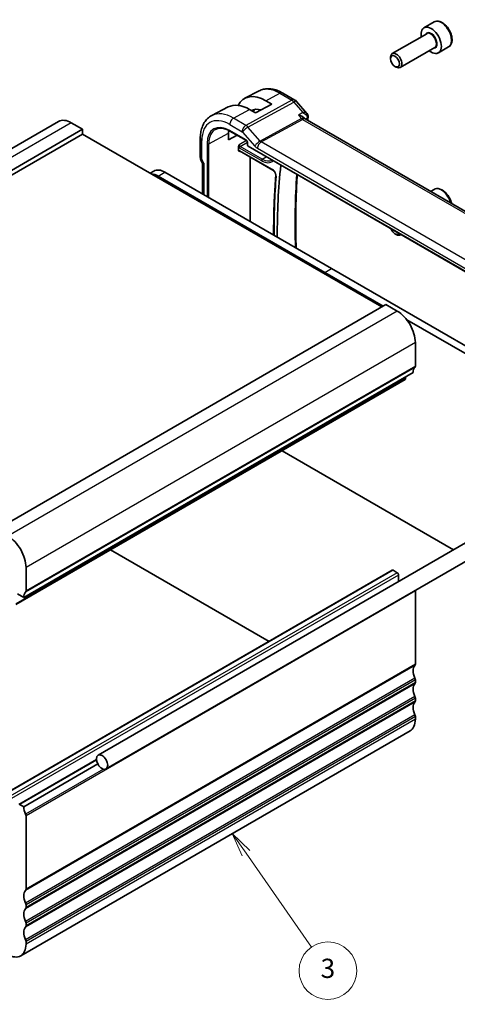
# Model space of a CAD drawing. Units: millimetres. Extents: x 22 to 2408, y 12 to 434.
# Drawn here: x 434 to 502, y 158 to 312 of the extents above; entities that cross this region are included whole.
import ezdxf

# ---------------------------------------------------------------- set-up
doc = ezdxf.new("R2010")
doc.units = ezdxf.units.MM
doc.header["$LTSCALE"] = 1.5
for name, color, linetype, lineweight in [('Symbol (TK)', 100, 'Continuous', 18), ('Visible (ISO)', 7, 'Continuous', 35), ('Visible Narrow (ISO)', 7, 'Continuous', 25)]:
    doc.layers.add(name, color=color, linetype=linetype, lineweight=lineweight)
doc.styles.add('Note Text (TK2)', font='txt')

# ---------------------------------------------------------------- blocks, each defined once
blk = doc.blocks.new('バルーン3')
at = {"layer": 'Symbol (TK)', "color": 100}
for p, q in [((312.79, 121.19), (311.36, 123.24)), ((313.2, 121.48), (311.36, 123.24)), ((311.36, 123.24), (312.38, 120.91)), ((312.79, 121.19), (319.6, 111.42))]:
    blk.add_line(p, q, dxfattribs=at)
at = {"layer": 'Symbol (TK)'}
blk.add_circle((321.31, 108.97), 3, dxfattribs=at)
at = {"layer": 'Symbol (TK)', "color": 7, "insert": (321.31, 108.96), "char_height": 2, "attachment_point": 5, "style": 'Note Text (TK2)'}
blk.add_mtext('3', dxfattribs=at)
blk = doc.blocks.new('バルーン4')
at = {"layer": 'Symbol (TK)', "color": 100}
for p, q in [((274.88, 110.01), (272.64, 111.13)), ((275.11, 110.46), (272.64, 111.13)), ((272.64, 111.13), (274.66, 109.57)), ((274.88, 110.01), (294.76, 100.1))]:
    blk.add_line(p, q, dxfattribs=at)
at = {"layer": 'Symbol (TK)'}
blk.add_circle((297.44, 98.76), 3, dxfattribs=at)
at = {"layer": 'Symbol (TK)', "color": 7, "insert": (297.44, 98.75), "char_height": 2, "attachment_point": 5, "style": 'Note Text (TK2)'}
blk.add_mtext('4', dxfattribs=at)

msp = doc.modelspace()

# ---------------------------------------------------------------- linework, layer by layer
at = {"layer": 'Visible (ISO)'}
for p, q in [((498.5666, 311.5266), (496.9756, 310.608)), ((497.4049, 309.7011), (492.0139, 306.5887)), ((498.6549, 307.5361), (493.2639, 304.4236)), ((500.8166, 307.6294), (499.2256, 306.7109)), ((491.755, 305.7911), (491.755, 306.0165)), ((492.4437, 304.5982), (492.6389, 304.4855)), ((471.2125, 300.7712), (469.0149, 299.6247)), ((474.9125, 300.434), (476.8027, 299.3427)), ((466.408, 298.2648), (463.8213, 296.9154)), ((473.2104, 298.715), (470.6648, 297.348)), ((472.2912, 299.2458), (473.2104, 298.715)), ((477.0586, 299.1313), (478.7015, 297.2343)), ((470.6648, 297.348), (469.7456, 297.8787)), ((439.8856, 295.9977), (379.0744, 260.8884)), ((443.6534, 294.779), (441.8856, 295.7996)), ((469.082, 295.3419), (469.082, 295.3417)), ((478.3393, 296.4597), (478.2661, 296.5441)), ((520.8677, 271.889), (478.3998, 296.4079)), ((443.6534, 294.779), (382.8422, 259.6696)), ((443.6534, 294.0442), (382.8422, 258.9348)), ((443.6534, 294.0442), (443.6534, 294.779)), ((490.3931, 267.059), (443.6534, 294.0442)), ((466.4476, 293.1314), (466.4476, 294.1928)), ((467.7853, 293.8516), (466.4476, 293.1314)), ((466.6758, 294.4922), (469.2292, 293.018)), ((468.6654, 294.7903), (468.6662, 294.7898)), ((469.082, 294.8386), (469.082, 294.8386)), ((462.0361, 290.4203), (462.0361, 293.3385)), ((467.9843, 291.5278), (467.9843, 292.0091)), ((469.4119, 292.7016), (469.4119, 292.3045)), ((469.5119, 292.1313), (514.7513, 266.0124)), ((468.1719, 291.399), (473.3748, 288.3951)), ((469.8138, 280.4101), (469.8138, 290.451)), ((462.1846, 289.881), (462.4011, 289.506)), ((462.3896, 289.526), (462.3896, 284.6965)), ((454.2248, 287.9407), (454.7727, 288.2571)), ((481.4836, 272.4478), (455.462, 287.4714)), ((456.5227, 288.0837), (482.5442, 273.0602)), ((498.5666, 285.3987), (498.0175, 285.0816)), ((492.4437, 278.4703), (492.6389, 278.3576)), ((493.3699, 278.3569), (493.2639, 278.2957)), ((490.6052, 267.1814), (481.4836, 272.4478)), ((482.5442, 273.0602), (508.5658, 258.0367)), ((491.0295, 267.4264), (430.2183, 232.317)), ((492.7973, 266.4058), (491.0295, 267.4264)), ((507.5051, 257.4243), (494.2873, 265.0556)), ((495.6257, 257.8326), (495.6257, 261.5068)), ((495.2722, 256.8119), (434.461, 221.7026)), ((494.0374, 255.7186), (433.2262, 220.6093)), ((494.0972, 255.821), (494.1449, 256.1611)), ((474.8126, 244.6192), (481.4836, 240.7678)), ((481.4836, 240.7678), (501.5882, 229.1604)), ((506.8801, 232.2157), (446.0689, 197.1063)), ((508.1301, 230.0506), (447.3189, 194.9413)), ((472.769, 214.8539), (448.0133, 229.1466)), ((492.0109, 225.9632), (431.1997, 190.8539)), ((434.8145, 222.7232), (434.8145, 226.3974)), ((492.7973, 225.5809), (492.1609, 225.9484)), ((493.0094, 224.2074), (493.0094, 225.2135)), ((433.471, 222.2741), (434.461, 221.7026)), ((495.6257, 211.2922), (495.6257, 222.7233)), ((495.6257, 208.4345), (495.6257, 208.8428)), ((495.6257, 205.5768), (495.6257, 205.985)), ((495.6257, 202.719), (495.6257, 203.1273)), ((494.7973, 200.8879), (433.9861, 165.7786)), ((445.8141, 196.4338), (433.6746, 189.425)), ((446.0346, 195.7247), (434.461, 189.0427)), ((434.461, 189.0427), (433.8246, 189.4101)), ((434.8145, 176.1829), (434.8145, 187.6139)), ((434.8145, 173.3252), (434.8145, 173.7334)), ((434.8145, 170.4674), (434.8145, 170.8757)), ((434.8145, 167.6097), (434.8145, 168.0179))]:
    msp.add_line(p, q, dxfattribs=at)
for centre, radius, start, end in [((476.3027, 298.4767), 1, 40.893409, 60.000019), ((469.6119, 292.3045), 0.2, 180.000019, 240.000019)]:
    msp.add_arc(centre, radius, start, end, dxfattribs=at)
for centre, major_axis, ratio, start_param, end_param in [((498.1006, 308.6594), (1.125, -1.9486), 0.57735027, 5.30141995, 10.40654332), ((492.6389, 305.5062), (0.625, -1.0825), 0.57735027, 5.49778714, 10.21017612), ((472.2912, 293.7584), (-3.3603, 5.8202), 0.57735027, 5.49778754, 6.6448672), ((469.7456, 292.2887), (-3.4232, 5.9291), 0.57735027, 5.49778754, 6.25849008), ((472.2912, 293.7584), (-2.2692, 3.9304), 0.57735027, 5.74303209, 6.2715232), ((473.069, 294.2075), (-2.25, 3.8971), 0.57735027, 0.14859647, 0.28819817), ((478.3813, 296.6888), (0.4931, -0.0828), 0.66898618, 0.00000002, 0.00336006), ((478.3865, 296.7778), (0.4986, 0.037), 0.7931841, 6.28073591, 6.28527558), ((441.8856, 292.5336), (-2, 3.4641), 0.57735027, 5.49778753, 6.28318531), ((477.7227, 295.6441), (-0.5674, -0.8574), 0.50371531, 2.99844635, 3.00178505), ((469.7456, 292.2887), (-2.3321, 4.0393), 0.57735027, 0.67387878, 0.78539855), ((463.1896, 289.7403), (-0.7971, -0.2136), 0.31783695, 0.08495913, 0.70043884), ((556.4811, 230.8627), (58.2813, -100.9461), 0.57735027, 3.81054986, 3.93213862), ((455.462, 284.6136), (-1.75, 3.0311), 0.57735027, 5.49778752, 5.91483733), ((456.5227, 285.226), (-1.75, 3.0311), 0.57735027, 5.49778752, 6.28318531), ((492.4437, 279.2656), (0.487, -0.8435), 0.57735027, 4.41650076, 6.57907431), ((492.6389, 279.3783), (0.625, -1.0825), 0.57735027, 5.49778714, 6.44099273), ((492.7973, 263.1398), (-2, 3.4641), 0.57735027, 3.92699121, 5.49778754), ((496.6864, 255.9954), (-1, 1.7321), 0.57735027, 0.14189746, 0.78539856), ((495.2722, 258.0367), (0.25, -0.433), 0.57735027, 0.14189746, 0.78539856), ((493.8874, 255.9784), (0.15, -0.2598), 0.57735027, 0, 0.63650861), ((431.9861, 228.0304), (-2, 3.4641), 0.57735027, 3.92699121, 5.49778754), ((492.1609, 225.7034), (-0.15, 0.2598), 0.57735027, 5.49778714, 6.28318531), ((492.7973, 225.336), (-0.15, 0.2598), 0.57735027, 3.92699082, 5.49778714), ((495.2722, 222.9274), (-0.25, 0.433), 0.57735027, 3.92707188, 4.16543179), ((435.8752, 220.8861), (-1, 1.7321), 0.57735027, 0.14189746, 0.78539856), ((434.461, 222.9273), (0.25, -0.433), 0.57735027, 0.14189746, 0.78539856), ((496.6864, 209.4551), (-1, 1.7321), 0.57735027, 0.14189702, 1.42889927), ((495.2722, 211.4964), (0.25, -0.433), 0.57735027, 0.14189702, 0.78539818), ((495.2722, 209.0469), (-0.25, 0.433), 0.57735027, 3.92699082, 4.57049193), ((496.6864, 206.5974), (-1, 1.7321), 0.57735027, 0.14189705, 1.42889927), ((495.2722, 208.6386), (0.25, -0.433), 0.57735027, 0.14189705, 0.78539816), ((495.2722, 206.1891), (-0.25, 0.433), 0.57735027, 3.92699082, 4.57049193), ((496.6864, 203.7396), (-1, 1.7321), 0.57735027, 0.14189705, 1.42889927), ((495.2722, 205.7809), (0.25, -0.433), 0.57735027, 0.14189705, 0.78539816), ((495.2722, 203.3314), (-0.25, 0.433), 0.57735027, 3.92699082, 4.57049193), ((492.7973, 204.352), (2, -3.4641), 0.57735027, 0, 0.78539816), ((435.8752, 188.2262), (-1, 1.7321), 0.57735027, 0.7854184, 1.4288992), ((434.461, 187.818), (-0.25, 0.433), 0.57735027, 3.92707188, 4.57049185), ((435.8752, 174.3458), (-1, 1.7321), 0.57735027, 0.14189702, 1.42889927), ((434.461, 176.387), (0.25, -0.433), 0.57735027, 0.14189702, 0.78539818), ((434.461, 173.9375), (-0.25, 0.433), 0.57735027, 3.92699082, 4.57049193), ((435.8752, 171.488), (-1, 1.7321), 0.57735027, 0.14189705, 1.42889927), ((434.461, 173.5293), (0.25, -0.433), 0.57735027, 0.14189705, 0.78539816), ((434.461, 171.0798), (-0.25, 0.433), 0.57735027, 3.92699082, 4.57049193), ((435.8752, 168.6303), (-1, 1.7321), 0.57735027, 0.14189705, 1.42889927), ((434.461, 170.6715), (0.25, -0.433), 0.57735027, 0.14189705, 0.78539816), ((431.9861, 169.2427), (2, -3.4641), 0.57735027, 5.49778714, 7.06858347), ((434.461, 168.222), (-0.25, 0.433), 0.57735027, 3.92699082, 4.57049193)]:
    msp.add_ellipse(centre, major_axis=major_axis, ratio=ratio, start_param=start_param, end_param=end_param, dxfattribs=at)
for centre, major_axis in [((492.4437, 305.3935), (-0.487, 0.8435)), ((446.6939, 196.0238), (0.625, -1.0825))]:
    msp.add_ellipse(centre, major_axis=major_axis, ratio=0.57735027, dxfattribs=at)
for points, knots in [([(500.8166, 307.6294), (500.938, 307.6996), (501.0425, 307.798), (501.2125, 308.0424), (501.2744, 308.1912), (501.354, 308.5354), (501.365, 308.735), (501.3312, 309.1577), (501.2842, 309.3816), (501.1389, 309.8261), (501.0408, 310.0466), (500.8041, 310.4639), (500.6657, 310.6608), (500.3601, 311.0137), (500.1929, 311.1695), (499.8422, 311.424), (499.6585, 311.5223), (499.2926, 311.6429), (499.1096, 311.667), (498.8041, 311.6314), (498.6785, 311.5912), (498.5666, 311.5266)], [3.92699082, 3.92699082, 3.92699082, 3.92699082, 4.19202161, 4.19202161, 4.48098708, 4.48098708, 4.80903285, 4.80903285, 5.14809572, 5.14809572, 5.48455931, 5.48455931, 5.81941135, 5.81941135, 6.15563971, 6.15563971, 6.494645, 6.494645, 6.82433817, 6.82433817, 7.06858347, 7.06858347, 7.06858347, 7.06858347]), ([(471.2125, 300.7712), (471.4362, 300.8879), (471.6751, 300.9747), (472.1669, 301.0864), (472.4195, 301.1116), (472.9263, 301.1063), (473.1806, 301.0761), (473.6851, 300.9677), (473.9354, 300.8897), (474.4294, 300.6919), (474.6731, 300.5722), (474.9125, 300.434)], [0.810093778, 0.810093778, 0.810093778, 0.810093778, 0.962234288, 0.962234288, 1.114374797, 1.114374797, 1.266515307, 1.266515307, 1.418655817, 1.418655817, 1.570796327, 1.570796327, 1.570796327, 1.570796327]), ([(462.0361, 293.3385), (462.0361, 293.6481), (462.0577, 293.9497), (462.1473, 294.5309), (462.2153, 294.8106), (462.4007, 295.3411), (462.5183, 295.5919), (462.8059, 296.0543), (462.9759, 296.2658), (463.3652, 296.6346), (463.5844, 296.7917), (463.8213, 296.9154)], [6.283185307, 6.283185307, 6.283185307, 6.283185307, 6.445204063, 6.445204063, 6.607222818, 6.607222818, 6.769241574, 6.769241574, 6.931260329, 6.931260329, 7.093279085, 7.093279085, 7.093279085, 7.093279085]), ([(477.3704, 297.0059), (477.3719, 297.0056), (477.3734, 297.0052), (477.5002, 296.9748), (477.6216, 296.9359), (477.8467, 296.8439), (477.9524, 296.7901), (478.1455, 296.6649), (478.2164, 296.6016), (478.2662, 296.5441)], [-0.000467698, -0.000467698, -0.000467698, -0.000467698, 0, 0, 0.040055416, 0.040055416, 0.079853808, 0.079853808, 0.123165646, 0.123165646, 0.123165646, 0.123165646]), ([(478.0575, 297.4143), (478.0569, 297.4143), (478.0563, 297.4143), (478.0538, 297.4142), (478.0519, 297.4142), (478.05, 297.4141)], [0.079311173699, 0.079311173699, 0.079311173699, 0.079311173699, 0.079441962217, 0.079441962217, 0.079837356078, 0.079837356078, 0.079837356078, 0.079837356078]), ([(478.05, 297.4141), (478.0518, 297.4131), (478.0537, 297.4121), (478.0561, 297.4108), (478.0568, 297.4105), (478.0574, 297.4102)], [-0.079837356078, -0.079837356078, -0.079837356078, -0.079837356078, -0.079441962217, -0.079441962217, -0.079312262112, -0.079312262112, -0.079312262112, -0.079312262112]), ([(478.7061, 297.2291), (478.7642, 297.1622), (478.8126, 297.0822), (478.8628, 296.9381), (478.8755, 296.8768), (478.8795, 296.8151)], [0, 0, 0, 0, 0.029014431, 0.029014431, 0.0482207098, 0.0482207098, 0.0482207098, 0.0482207098]), ([(464.4254, 294.7707), (464.54, 294.8305), (464.6631, 294.8756), (464.9257, 294.9352), (465.0653, 294.9498), (465.3588, 294.9467), (465.5128, 294.9291), (465.8316, 294.8606), (465.9964, 294.8098), (466.3325, 294.6753), (466.5037, 294.5916), (466.6758, 294.4922)], [0.810093778, 0.810093778, 0.810093778, 0.810093778, 0.962234288, 0.962234288, 1.114374797, 1.114374797, 1.266515307, 1.266515307, 1.418655817, 1.418655817, 1.570796327, 1.570796327, 1.570796327, 1.570796327]), ([(467.9843, 292.0092), (467.9843, 292.0275), (467.9865, 292.0468), (467.9999, 292.1168), (468.0188, 292.164), (468.0585, 292.2532), (468.092, 292.3091), (468.1251, 292.3636), (468.1253, 292.364), (468.1256, 292.3644)], [0, 0, 0, 0, 0.006702723, 0.006702723, 0.0236780528, 0.0236780528, 0.0574204621, 0.0574204621, 0.0576813769, 0.0576813769, 0.0576813769, 0.0576813769]), ([(469.412, 292.7009), (469.412, 292.71), (469.4112, 292.7215), (469.4073, 292.7474), (469.4041, 292.7623), (469.3945, 292.7959), (469.3875, 292.8153), (469.3697, 292.8558), (469.3583, 292.8772), (469.3333, 292.9165), (469.3196, 292.9349), (469.2911, 292.968), (469.2759, 292.983), (469.2497, 293.005), (469.238, 293.013), (469.2287, 293.0184)], [0, 0, 0, 0, 0.0050526943, 0.0050526943, 0.0104073776, 0.0104073776, 0.0168321926, 0.0168321926, 0.0239580443, 0.0239580443, 0.0308482448, 0.0308482448, 0.0379501051, 0.0379501051, 0.0439273855, 0.0439273855, 0.0439273855, 0.0439273855]), ([(468.1256, 291.3246), (468.1253, 291.3247), (468.1251, 291.3249), (468.092, 291.3437), (468.0585, 291.3636), (468.0188, 291.4101), (467.9999, 291.4368), (467.9865, 291.4924), (467.9843, 291.5094), (467.9843, 291.5277)], [-0.0001468137, -0.0001468137, -0.0001468137, -0.0001468137, 0, 0, 0.0189870345, 0.0189870345, 0.0285372771, 0.0285372771, 0.0323079348, 0.0323079348, 0.0323079348, 0.0323079348]), ([(468.1699, 291.4002), (468.1612, 291.405), (468.1538, 291.4079), (468.1455, 291.4105), (468.1436, 291.4107), (468.1436, 291.4107)], [0.000543799, 0.000543799, 0.000543799, 0.000543799, 0.0062890653, 0.0062890653, 0.0109492375, 0.0109492375, 0.0109492375, 0.0109492375]), ([(462.1859, 289.8817), (462.131, 289.9767), (462.0898, 290.081), (462.0483, 290.2567), (462.0386, 290.3283), (462.0369, 290.3997)], [0, 0, 0, 0, 0.0329099917, 0.0329099917, 0.0544845982, 0.0544845982, 0.0544845982, 0.0544845982]), ([(473.3748, 288.3951), (473.4104, 288.3746), (473.4487, 288.3469), (473.5263, 288.2776), (473.5656, 288.2356), (473.64, 288.1409), (473.6749, 288.088), (473.7354, 287.9772), (473.7609, 287.9194), (473.7996, 287.8068), (473.8128, 287.7518), (473.8267, 287.6543), (473.828, 287.6111), (473.8252, 287.5745)], [1.57079633, 1.57079633, 1.57079633, 1.57079633, 1.8369183, 1.8369183, 2.11308728, 2.11308728, 2.39691139, 2.39691139, 2.68287955, 2.68287955, 2.96493407, 2.96493407, 3.22768668, 3.22768668, 3.22768668, 3.22768668]), ([(473.8252, 287.5745), (473.7363, 286.4363), (473.6651, 285.2861), (473.5583, 282.9632), (473.5227, 281.7905), (473.4934, 279.8379), (473.4893, 279.0641), (473.4928, 278.2861)], [6.1970912768, 6.1970912768, 6.1970912768, 6.1970912768, 6.231528889, 6.231528889, 6.2659665011, 6.2659665011, 6.2883564289, 6.2883564289, 6.2883564289, 6.2883564289]), ([(477.0092, 276.2558), (476.9827, 276.9913), (476.9633, 277.7229), (476.9293, 279.7283), (476.9295, 280.9937), (476.9735, 283.498), (477.0173, 284.7369), (477.114, 286.5435), (477.1501, 287.1223), (477.1911, 287.6977)], [6.240721525, 6.240721525, 6.240721525, 6.240721525, 6.26341413, 6.26341413, 6.303260396, 6.303260396, 6.343106663, 6.343106663, 6.362044431, 6.362044431, 6.362044431, 6.362044431]), ([(501.29, 283.1922), (501.2687, 283.2867), (501.2423, 283.3818), (501.1389, 283.6982), (501.0408, 283.9187), (500.8041, 284.336), (500.6657, 284.5329), (500.3601, 284.8858), (500.1929, 285.0416), (499.8422, 285.2961), (499.6585, 285.3944), (499.2926, 285.515), (499.1097, 285.5392), (498.8041, 285.5035), (498.6785, 285.4633), (498.5666, 285.3987)], [5.00375567, 5.00375567, 5.00375567, 5.00375567, 5.14809572, 5.14809572, 5.48455931, 5.48455931, 5.81941135, 5.81941135, 6.15563971, 6.15563971, 6.494645, 6.494645, 6.82433817, 6.82433817, 7.06858347, 7.06858347, 7.06858347, 7.06858347])]:
    msp.add_open_spline(points, degree=3, knots=knots, dxfattribs=at)
for points in [[(478.7061, 297.2291), (478.706, 297.2292), (478.7059, 297.2294), (478.7057, 297.2295)], [(478.8744, 296.6061), (478.8504, 296.4626), (478.8266, 296.3189), (478.8033, 296.1749)], [(478.8851, 296.8137), (478.8903, 296.7446), (478.886, 296.6757), (478.8744, 296.6072)], [(478.311, 296.4862), (478.3111, 296.486), (478.3112, 296.4859), (478.3112, 296.4858)], [(478.3461, 296.452), (478.3572, 296.4391), (478.3751, 296.4233), (478.3937, 296.4112)]]:
    msp.add_open_spline(points, degree=3, dxfattribs=at)
at = {"layer": 'Visible Narrow (ISO)'}
for p, q in [((472.2912, 299.2458), (474.4372, 300.3982)), ((474.4372, 300.3982), (476.3274, 299.3069)), ((476.3274, 299.3069), (469.1694, 295.3966)), ((469.4855, 295.128), (476.6434, 299.0383)), ((476.6434, 299.0383), (478.05, 297.4141)), ((467.2198, 296.5223), (469.7456, 297.8787)), ((478.05, 297.4141), (477.3704, 297.0059)), ((477.3704, 297.0059), (477.8396, 296.4642)), ((441.8856, 295.7996), (381.0744, 260.6903)), ((466.6343, 295.5315), (468.584, 294.4058)), ((469.1694, 295.3966), (467.2198, 296.5223)), ((471.383, 292.937), (469.4855, 295.128)), ((477.8396, 296.4642), (471.383, 292.937)), ((471.541, 292.8027), (477.9976, 296.3299)), ((477.9976, 296.3299), (520.3742, 271.8638)), ((478.4879, 296.357), (478.7468, 296.5126)), ((463.3689, 292.5353), (466.4476, 294.1928)), ((469.1878, 293.1095), (466.6343, 294.5838)), ((468.6472, 294.3521), (470.5447, 292.1611)), ((462.2704, 290.0937), (462.2704, 293.0119)), ((463.0911, 292.5381), (463.0911, 284.2915)), ((463.3689, 284.1311), (463.3689, 292.5353)), ((469.2427, 293.0094), (468.1256, 292.3644)), ((468.2669, 292.1196), (469.4007, 292.7742)), ((471.7206, 290.1257), (468.2669, 292.1196)), ((469.4705, 292.2229), (469.4705, 292.6199)), ((514.7099, 266.1039), (469.4705, 292.2229)), ((513.8102, 268.3985), (471.541, 292.8027)), ((468.1256, 291.3246), (468.2195, 291.3715)), ((468.1304, 291.8776), (471.5841, 289.8837)), ((473.3333, 288.4867), (468.1304, 291.4906)), ((470.9556, 291.8119), (513.2248, 267.4077)), ((471.7206, 290.1257), (472.3318, 290.5032)), ((462.6239, 289.4137), (462.3118, 289.9544)), ((462.6239, 284.5612), (462.6239, 289.4137)), ((455.462, 287.4714), (456.5227, 288.0837)), ((481.4836, 272.4478), (482.5442, 273.0602)), ((492.7973, 266.4058), (431.9861, 231.2964)), ((495.6257, 261.5068), (434.8145, 226.3974)), ((495.555, 257.6284), (434.7438, 222.5191)), ((495.6257, 257.8326), (434.8145, 222.7232)), ((494.0972, 255.821), (433.286, 220.7116)), ((492.1609, 225.9484), (431.3497, 190.839)), ((492.7973, 225.5809), (431.9861, 190.4716)), ((493.0094, 225.2135), (432.1982, 190.1042)), ((495.6257, 222.7233), (434.8145, 187.6139)), ((495.555, 211.0881), (434.7438, 175.9788)), ((495.6257, 211.2922), (434.8145, 176.1829)), ((495.555, 209.1285), (434.7438, 174.0192)), ((495.555, 208.2304), (434.7438, 173.121)), ((495.6257, 208.8428), (434.8145, 173.7334)), ((495.6257, 208.4345), (434.8145, 173.3252)), ((495.555, 206.2708), (434.7438, 171.1614)), ((495.6257, 205.985), (434.8145, 170.8757)), ((495.555, 205.3726), (434.7438, 170.2633)), ((495.6257, 205.5768), (434.8145, 170.4674)), ((495.555, 203.413), (434.7438, 168.3037)), ((495.6257, 203.1273), (434.8145, 168.0179)), ((495.6257, 202.719), (434.8145, 167.6097)), ((445.825, 196.3386), (433.8246, 189.4101)), ((446.8935, 194.9143), (434.7438, 187.8996))]:
    msp.add_line(p, q, dxfattribs=at)
for centre, major_axis, ratio, start_param, end_param in [((499.6916, 309.578), (-1.125, 1.9486), 0.57735027, 3.14159265, 6.28318531), ((498.1006, 308.6594), (0.675, -1.1691), 0.57735027, 5.89586871, 9.81209456), ((498.0299, 308.6186), (-0.625, 1.0825), 0.57735027, 3.14159265, 6.28318531), ((474.4372, 294.9974), (-3.3073, 5.7285), 0.57735027, 5.49778754, 6.25849008), ((474.4125, 299.568), (0.5, 0.866), 0.5773505, 0, 0.75049138), ((476.3027, 298.4767), (0.5, 0.866), 0.5773505, 0, 0.75049138), ((476.3027, 298.4767), (0.4794, -0.8776), 0.60188395, 1.90661456, 2.36997456), ((476.3027, 298.4767), (0.7559, 0.6547), 0.25819919, 0, 0.89536737), ((466.6343, 290.4924), (-3.0858, 5.3447), 0.57735027, 5.49778754, 7.06858386), ((467.2198, 290.8304), (-3.4855, 6.0371), 0.57735027, 5.49778754, 6.25849008), ((478.3813, 296.6888), (0.4931, -0.0828), 0.66898618, 5.63680918, 6.28318531), ((478.3865, 296.7778), (0.4986, 0.037), 0.7931841, 5.45915148, 6.28073591), ((466.6343, 290.4924), (-2.5055, 4.3396), 0.57735027, 5.49778754, 7.06858386), ((467.2, 295.8581), (-0.4, -0.6928), 0.5773505, 3.89208404, 5.49778695), ((469.1497, 294.7324), (-0.4, -0.6928), 0.5773505, 3.89208404, 5.49778695), ((469.2129, 294.6787), (-0.6047, -0.5237), 0.25819919, 4.03696002, 5.64266293), ((469.1496, 294.569), (-0.4836, 0.8753), 0.59704272, 5.04534935, 5.50870936), ((477.7227, 295.6441), (-0.5674, -0.8574), 0.50371531, 3.00178505, 3.89715255), ((478.01, 296.745), (0.2397, -0.4388), 0.60188395, 5.04820721, 5.51156721), ((477.7227, 295.6441), (0.7017, 0.7456), 0.35576563, 0.08366131, 0.83415403), ((560.029, 232.911), (58.3689, -101.0978), 0.57735027, 3.75213468, 3.75440938), ((478.3774, 296.1939), (-0.3159, -0.4333), 0.44502177, 2.41423838, 2.65940217), ((466.7708, 290.5712), (-2.4055, 4.1665), 0.57735027, 6.25849008, 7.06858386), ((466.7758, 294.6654), (-0.1, -0.1732), 0.5773505, 5.49778695, 6.28318531), ((468.584, 294.2424), (0.0999, -0.1733), 0.5775162, 1.89326675, 2.35662675), ((462.8361, 293.3385), (-0.8, 0), 0.57735004, 0, 0.78539797), ((463.2325, 292.6197), (-0.2, 0), 0.57735004, 0.78539797, 2.32128771), ((468.1308, 292.2042), (0.2, -0.3464), 0.5780539, 4.95452853, 5.49717855), ((468.2722, 292.2859), (-0.1, 0.1732), 0.61973424, 0.78600756, 2.35558591), ((468.2719, 291.9593), (-0.1, -0.1732), 0.5773505, 3.96189721, 5.49778695), ((469.1875, 292.7829), (-0.2, 0.3464), 0.5780539, 3.9276002, 5.49717855), ((469.3292, 293.1912), (-0.1, -0.1732), 0.5773505, 5.49778695, 6.27712167), ((469.6119, 292.7016), (-0.2, 0), 0.57735004, 0.00606363, 0.78539797), ((469.6119, 292.3045), (-0.2, 0), 0.57735004, 0, 0.78539797), ((469.6119, 292.3045), (-0.1, -0.1732), 0.5773505, 5.49778695, 6.28318531), ((471.1104, 292.4877), (-0.6047, -0.5237), 0.25819919, 4.03696002, 5.64266293), ((470.9558, 292.8738), (0.6496, -1.1264), 0.5775162, 5.0348594, 5.4982194), ((471.5212, 292.1385), (-0.4, -0.6928), 0.5773505, 3.89208404, 5.49778695), ((471.5215, 293.2004), (-0.2643, 0.4251), 0.53784766, 1.87629111, 2.33965111), ((468.1308, 291.1636), (-0.2002, 0.3468), 0.5766475, 5.49839652, 6.04104654), ((468.2722, 291.2452), (-0.1107, 0.1677), 0.57386853, 0.07731466, 0.75042727), ((468.2719, 291.5722), (-0.1, -0.1732), 0.5773505, 5.49778695, 6.28318531), ((462.8361, 290.4203), (-0.8, 0), 0.57735004, 0, 0.78539797), ((462.8774, 290.281), (-0.6928, -0.4), 0.00001, 5.66741929, 6.28284177), ((462.4119, 290.0121), (-0.1001, 0.1732), 0.57764162, 0.78514567, 1.5700392), ((471.7255, 289.9653), (-0.1, -0.1732), 0.5773505, 3.96189721, 5.49778695), ((471.5841, 292.5336), (1.6228, -2.8107), 0.57735027, 5.49778754, 6.42097701), ((471.7206, 292.6124), (1.5228, -2.6376), 0.57735027, 5.49778754, 6.28440064), ((473.3333, 287.8495), (-0.3902, 0.6759), 0.57735027, 3.84089718, 5.49778754), ((473.4748, 288.5683), (-0.1, -0.1732), 0.5773505, 5.49778695, 6.28318531), ((563.4551, 226.8362), (-63.5724, 110.1106), 0.57735027, 0.69930452, 0.79011754), ((474.0246, 287.5589), (-0.1994, 0.0156), 0.6248567, 0, 0.8323148), ((559.3219, 232.5028), (58.3514, -101.0676), 0.57735027, 3.8452862, 3.96656735), ((499.6916, 283.4501), (-1.125, 1.9486), 0.57735027, 4.29736102, 6.28318531)]:
    msp.add_ellipse(centre, major_axis=major_axis, ratio=ratio, start_param=start_param, end_param=end_param, dxfattribs=at)
for points, knots in [([(478.0574, 297.4102), (478.2791, 297.2909), (478.5466, 297.073), (478.7284, 296.7286), (478.7516, 296.5827), (478.7468, 296.5126)], [-0.0793122621, -0.0793122621, -0.0793122621, -0.0793122621, -0.0317767849, -0.0158883924, 0, 0, 0, 0]), ([(478.7057, 297.2295), (478.6837, 297.2548), (478.536, 297.3776), (478.2844, 297.4208), (478.0575, 297.4143)], [0.021178318, 0.021178318, 0.021178318, 0.021178318, 0.0317767849, 0.0793111737, 0.0793111737, 0.0793111737, 0.0793111737])]:
    msp.add_open_spline(points, degree=3, knots=knots, dxfattribs=at)

# ---------------------------------------------------------------- block references
at = {"layer": 'Symbol (TK)', "xscale": 1.5, "yscale": 1.5, "zscale": 1.5}
for name in ['バルーン3', 'バルーン4']:
    msp.add_blockref(name, (0, 0), dxfattribs=at)

doc.saveas('drawing.dxf')
